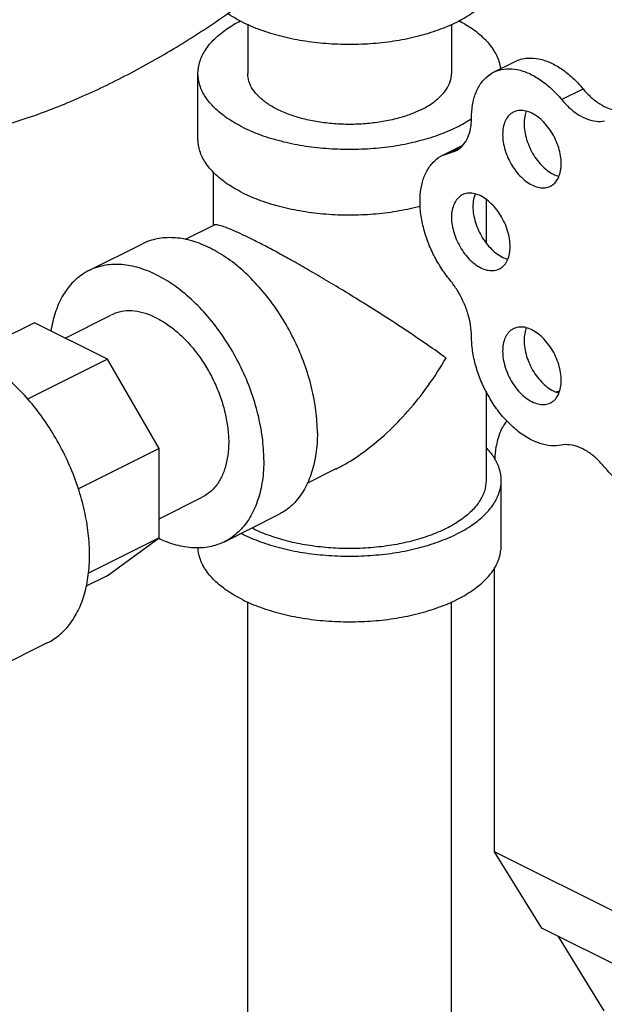
# Model space of a CAD drawing. Units: inches. Extents: x 0.9 to 17.1, y 0.9 to 12.4.
# Drawn here: x 10.1 to 10.7, y 7.1 to 8.1 of the extents above; entities that cross this region are included whole.
import ezdxf

# ---------------------------------------------------------------- set-up
doc = ezdxf.new("R2010")
doc.units = ezdxf.units.IN
doc.header["$MEASUREMENT"] = 0
doc.layers.add('02___PRT_ALL_AXES', color=7, linetype='Continuous')

msp = doc.modelspace()

# ---------------------------------------------------------------- linework, layer by layer
at = {"color": 7, "linetype": 'Continuous'}
for p, q in [((10.3041, 8.1122), (10.3041, 8.0615)), ((10.5141, 8.1122), (10.5141, 8.0615)), ((10.5575, 8.0628), (10.5796, 8.0739)), ((10.2528, 7.9939), (10.2528, 8.0615)), ((10.6276, 8.0347), (10.6497, 8.0457)), ((10.5045, 7.9768), (10.5259, 7.9876)), ((10.5045, 7.9768), (10.5185, 7.9817)), ((10.5127, 7.9797), (10.5224, 7.9845)), ((10.2685, 7.9601), (10.2685, 7.9049)), ((10.5497, 7.9318), (10.5497, 7.887)), ((10.2694, 7.9053), (10.2397, 7.8905)), ((10.1403, 7.8583), (10.1956, 7.8859)), ((10.1159, 7.7888), (10.1632, 7.8124)), ((10.0842, 7.8046), (10.0183, 7.7717)), ((10.1597, 7.7669), (10.0842, 7.8046)), ((10.1597, 7.7669), (10.0773, 7.7257)), ((10.213, 7.675), (10.1597, 7.7669)), ((10.5497, 7.734), (10.5497, 7.642)), ((10.213, 7.675), (10.1296, 7.6333)), ((10.213, 7.5828), (10.213, 7.675)), ((10.3951, 7.6538), (10.365, 7.6387)), ((10.5653, 7.5744), (10.5653, 7.642)), ((10.213, 7.6025), (10.2572, 7.6246)), ((10.2801, 7.5788), (10.3353, 7.6064)), ((10.213, 7.5828), (10.14, 7.5463)), ((10.1592, 7.5438), (10.213, 7.5828)), ((10.5586, 7.2591), (10.5586, 7.5521)), ((10.1592, 7.5438), (10.1375, 7.533)), ((10.3041, 7.0331), (10.3041, 7.5168)), ((10.5141, 7.0331), (10.5141, 7.5168)), ((10.0975, 7.4744), (9.8655, 7.3584)), ((10.6072, 7.1804), (10.5586, 7.2591)), ((10.7022, 7.1873), (10.5586, 7.2591)), ((10.7508, 7.1086), (10.6072, 7.1804)), ((10.6715, 7.0953), (10.6243, 7.1718))]:
    msp.add_line(p, q, dxfattribs=at)
for points, start_tangent, end_tangent in [([(9.971, 7.9898), (10.0194, 7.9991), (10.0686, 8.0129), (10.1182, 8.0313), (10.1681, 8.0541), (10.218, 8.0812), (10.2677, 8.1124), (10.3168, 8.1478), (10.3652, 8.1869)], (0.989719, 0.143026), (0.759878, 0.650066)), ([(10.2986, 8.1145), (10.3172, 8.1066), (10.3381, 8.1002), (10.3608, 8.0955), (10.3846, 8.0926), (10.4091, 8.0917), (10.4335, 8.0926), (10.4574, 8.0955), (10.48, 8.1002), (10.5009, 8.1066), (10.5196, 8.1145), (10.5355, 8.1239), (10.5483, 8.1343), (10.5577, 8.1456), (10.5634, 8.1576), (10.5653, 8.1698)], (0.894427, -0.447214), (-0.000001, 1)), ([(10.2986, 8.1145), (10.2831, 8.1235)], (-0.894427, 0.447214), (-0.82649, 0.562952)), ([(10.2528, 8.0615), (10.2548, 8.0737), (10.2605, 8.0857), (10.2699, 8.097), (10.2827, 8.1074), (10.2966, 8.1158)], (-0.000001, 1), (0.887908, 0.460021)), ([(10.565, 8.0664), (10.5634, 8.0737), (10.5577, 8.0857), (10.5483, 8.097), (10.5355, 8.1074), (10.5215, 8.1158)], (-0.124735, 0.99219), (-0.887891, 0.460054)), ([(10.5796, 8.0739), (10.5828, 8.0753), (10.593, 8.0774), (10.6041, 8.0765), (10.6158, 8.0728), (10.6275, 8.0662), (10.639, 8.0571), (10.6497, 8.0457)], (0.894186, 0.447695), (0.637952, -0.770076)), ([(10.2986, 8.0063), (10.2827, 8.0156), (10.2699, 8.0261), (10.2605, 8.0374), (10.2548, 8.0493), (10.2528, 8.0615)], (-0.894427, 0.447214), (-0.000001, 1)), ([(10.4833, 8.0244), (10.4708, 8.019), (10.4568, 8.0147), (10.4415, 8.0116), (10.4255, 8.0097), (10.4091, 8.009), (10.3927, 8.0097), (10.3766, 8.0116), (10.3614, 8.0147), (10.3474, 8.019), (10.3348, 8.0244), (10.3241, 8.0307), (10.3155, 8.0377), (10.3092, 8.0453), (10.3054, 8.0533), (10.3041, 8.0615)], (-0.894427, -0.447214), (0.000001, 1)), ([(10.4833, 8.0244), (10.494, 8.0307), (10.5026, 8.0377), (10.5089, 8.0453), (10.5128, 8.0533), (10.5141, 8.0615)], (0.894427, 0.447214), (0.000001, 1)), ([(10.5348, 8.0155), (10.5359, 8.0293), (10.5392, 8.0414), (10.5446, 8.0515), (10.5519, 8.0592), (10.5575, 8.0628)], (0, 1), (0.894186, 0.447695)), ([(10.5575, 8.0628), (10.5607, 8.0642), (10.5709, 8.0663), (10.582, 8.0655), (10.5937, 8.0617), (10.6054, 8.0551), (10.6169, 8.046), (10.6276, 8.0347)], (0.894186, 0.447695), (0.637952, -0.770076)), ([(10.6497, 8.0457), (10.6581, 8.0369), (10.6671, 8.0301), (10.6764, 8.0254), (10.6854, 8.0233), (10.6939, 8.0237)], (0.637952, -0.770076), (0.97922, 0.202803)), ([(10.6276, 8.0347), (10.636, 8.0259), (10.645, 8.019), (10.6543, 8.0144), (10.6633, 8.0122), (10.6718, 8.0126)], (0.637952, -0.770076), (0.97922, 0.202803)), ([(10.2986, 8.0063), (10.3172, 7.9983), (10.3381, 7.9919), (10.3608, 7.9872), (10.3846, 7.9844), (10.4091, 7.9834), (10.4335, 7.9844), (10.4574, 7.9872), (10.48, 7.9919), (10.5009, 7.9983), (10.5196, 8.0063), (10.5348, 8.0151)], (0.894427, -0.447214), (0.828064, 0.560633)), ([(10.5185, 7.9817), (10.5201, 7.9826), (10.5263, 7.9879), (10.5309, 7.9954), (10.5338, 8.0047), (10.5348, 8.0155)], (0.894749, 0.446569), (0, 1)), ([(10.2986, 7.9386), (10.2827, 7.9479), (10.2699, 7.9584), (10.2605, 7.9697), (10.2548, 7.9816), (10.2528, 7.9939)], (-0.894427, 0.447214), (-0.000001, 1)), ([(10.5127, 7.8484), (10.5031, 7.8616), (10.495, 7.876), (10.4886, 7.8913), (10.4842, 7.9069), (10.482, 7.9222), (10.482, 7.9366), (10.4842, 7.9496), (10.4886, 7.9608), (10.495, 7.9697), (10.5031, 7.9761), (10.5045, 7.9768)], (-0.637952, 0.770076), (0.894712, 0.446643)), ([(10.2986, 7.9386), (10.3172, 7.9307), (10.3381, 7.9243), (10.3608, 7.9196), (10.3846, 7.9167), (10.4091, 7.9157), (10.4335, 7.9167), (10.4574, 7.9196), (10.48, 7.9243), (10.482, 7.9248)], (0.894427, -0.447214), (0.966896, 0.25517)), ([(10.3096, 7.89), (10.2987, 7.8953), (10.2891, 7.8997), (10.2811, 7.9029), (10.2748, 7.9049), (10.2704, 7.9055), (10.2692, 7.9051)], (-0.893779, 0.448507), (-0.890957, -0.454088)), ([(10.3759, 7.6909), (10.3744, 7.7139), (10.3699, 7.7378), (10.3626, 7.762), (10.3526, 7.7857), (10.3403, 7.8083), (10.3259, 7.8292), (10.3098, 7.8479), (10.2926, 7.8638), (10.2746, 7.8764), (10.2563, 7.8856), (10.2383, 7.8909), (10.2211, 7.8922), (10.205, 7.8896), (10.1956, 7.8859)], (0, 1), (-0.894562, -0.446944)), ([(10.5085, 7.7682), (10.4898, 7.7814), (10.4692, 7.7954), (10.4476, 7.8096), (10.4259, 7.8233), (10.4051, 7.8362), (10.3856, 7.8479), (10.3675, 7.8585), (10.3509, 7.868), (10.3358, 7.8763), (10.322, 7.8837), (10.3096, 7.89)], (-0.805389, 0.592746), (-0.895065, 0.445936)), ([(10.1403, 7.8583), (10.1354, 7.8555), (10.123, 7.8452), (10.113, 7.8315), (10.1057, 7.8147), (10.1013, 7.796)], (-0.894562, -0.446944), (-0.150374, -0.988629)), ([(10.3207, 7.6633), (10.3192, 7.6863), (10.3147, 7.7102), (10.3074, 7.7343), (10.2974, 7.758), (10.285, 7.7807), (10.2706, 7.8016), (10.2546, 7.8202), (10.2373, 7.8361), (10.2193, 7.8488), (10.2011, 7.8579), (10.1831, 7.8633), (10.1658, 7.8646), (10.1498, 7.862), (10.1403, 7.8583)], (0, 1), (-0.894562, -0.446944)), ([(10.5348, 7.7905), (10.5338, 7.8022), (10.5309, 7.8144), (10.5263, 7.8265), (10.5201, 7.838), (10.5127, 7.8484)], (0, 1), (-0.637952, 0.770076)), ([(10.2102, 7.8094), (10.1986, 7.8141), (10.1873, 7.8165), (10.1765, 7.8164), (10.1666, 7.8139), (10.1633, 7.8124)], (-0.894427, 0.447214), (-0.894314, -0.447439)), ([(10.2102, 7.8094), (10.2218, 7.8025), (10.2332, 7.7935), (10.2439, 7.7827), (10.2538, 7.7703), (10.2627, 7.7566), (10.2703, 7.7419), (10.2764, 7.7267), (10.2808, 7.7113), (10.2835, 7.6961), (10.2845, 7.6814), (10.2835, 7.6676), (10.2808, 7.6551), (10.2764, 7.6442), (10.2703, 7.635), (10.2627, 7.628), (10.2572, 7.6246)], (0.894427, -0.447214), (-0.894314, -0.447439)), ([(10.6273, 7.6784), (10.6166, 7.6778), (10.6052, 7.6802), (10.5935, 7.6854), (10.5819, 7.6933), (10.5708, 7.7036), (10.5606, 7.7159), (10.5518, 7.7298), (10.5445, 7.7447), (10.5392, 7.7602), (10.5359, 7.7756), (10.5348, 7.7905)], (-0.980526, -0.196391), (0, 1)), ([(10.1412, 7.5652), (10.1398, 7.5876), (10.1359, 7.6107), (10.1294, 7.6342), (10.1205, 7.6575), (10.1094, 7.68), (10.0964, 7.7013), (10.0818, 7.7209), (10.0658, 7.7383), (10.0488, 7.7532), (10.0313, 7.7652), (10.0135, 7.7741), (9.996, 7.7796), (9.979, 7.7817), (9.963, 7.7803), (9.9483, 7.7754), (9.9473, 7.7748)], (0, 1), (-0.894345, -0.447379)), ([(10.3948, 7.6536), (10.4051, 7.6591), (10.4259, 7.673), (10.4476, 7.6911), (10.4692, 7.7134), (10.4898, 7.7393), (10.5085, 7.7682)], (0.894827, 0.446412), (0.499153, 0.866514)), ([(10.6221, 7.7332), (10.6232, 7.7336), (10.6255, 7.7342)], (0.942617, 0.333875), (0.969368, 0.245613)), ([(10.5711, 7.7034), (10.5707, 7.7029), (10.5641, 7.691), (10.56, 7.6765), (10.5587, 7.6637)], (-0.610831, -0.791761), (-0.034212, -0.999415)), ([(10.3759, 7.6909), (10.3744, 7.6694), (10.3699, 7.65), (10.3626, 7.6331), (10.3526, 7.6194), (10.3403, 7.6092), (10.3353, 7.6064)], (0, -1), (-0.894562, -0.446944)), ([(10.5653, 7.642), (10.5634, 7.6543), (10.5577, 7.6662), (10.5498, 7.6759)], (-0.000001, 1), (-0.693982, 0.719992)), ([(10.6712, 7.6565), (10.6628, 7.6652), (10.6539, 7.672), (10.6447, 7.6766), (10.6357, 7.6787), (10.6273, 7.6784)], (-0.640077, 0.768311), (-0.980526, -0.196391)), ([(10.3207, 7.6633), (10.3192, 7.6418), (10.3147, 7.6223), (10.3074, 7.6055), (10.2974, 7.5918), (10.285, 7.5815), (10.2801, 7.5788)], (0, -1), (-0.894562, -0.446944)), ([(10.7419, 7.6283), (10.7385, 7.6268), (10.7282, 7.6247), (10.7171, 7.6256), (10.7053, 7.6294), (10.6935, 7.636), (10.682, 7.6451), (10.6712, 7.6565)], (-0.894211, -0.447646), (-0.640077, 0.768311)), ([(10.2986, 7.5868), (10.3172, 7.5788), (10.3381, 7.5724), (10.3608, 7.5677), (10.3846, 7.5649), (10.4091, 7.5639), (10.4335, 7.5649), (10.4574, 7.5677), (10.48, 7.5724), (10.5009, 7.5788), (10.5196, 7.5868), (10.5355, 7.5961), (10.5483, 7.6066), (10.5577, 7.6179), (10.5634, 7.6298), (10.5653, 7.642)], (0.894427, -0.447214), (-0.000001, 1)), ([(10.5497, 7.642), (10.548, 7.631), (10.5428, 7.6203), (10.5344, 7.6101), (10.5228, 7.6007), (10.5085, 7.5923)], (-0.000001, -1), (-0.894427, -0.447214)), ([(10.5085, 7.5923), (10.4917, 7.5852), (10.4729, 7.5794), (10.4525, 7.5752), (10.4311, 7.5726), (10.4091, 7.5717), (10.3871, 7.5726), (10.3656, 7.5752), (10.3452, 7.5794), (10.3264, 7.5852), (10.3096, 7.5923), (10.3085, 7.5929)], (-0.894427, -0.447214), (-0.89022, 0.455531)), ([(10.2986, 7.5868), (10.2974, 7.5874)], (-0.894427, 0.447214), (-0.890634, 0.454721)), ([(10.2126, 7.582), (10.2124, 7.5821)], (-0.903865, 0.427817), (-0.903051, 0.429533)), ([(10.2801, 7.5788), (10.2706, 7.575), (10.2546, 7.5724), (10.2373, 7.5738), (10.2193, 7.5791), (10.2126, 7.582)], (-0.894562, -0.446944), (-0.903865, 0.427817)), ([(10.2986, 7.5191), (10.2827, 7.5285), (10.2699, 7.5389), (10.2605, 7.5502), (10.2548, 7.5622), (10.2529, 7.5725)], (-0.894427, 0.447214), (-0.048772, 0.99881)), ([(10.2986, 7.5191), (10.3172, 7.5112), (10.3381, 7.5048), (10.3608, 7.5001), (10.3846, 7.4972), (10.4091, 7.4963), (10.4335, 7.4972), (10.4574, 7.5001), (10.48, 7.5048), (10.5009, 7.5112), (10.5196, 7.5191), (10.5355, 7.5285), (10.5483, 7.5389), (10.5577, 7.5502), (10.5634, 7.5622), (10.5653, 7.5744)], (0.894427, -0.447214), (-0.000001, 1)), ([(10.0975, 7.4744), (10.1094, 7.4821), (10.1205, 7.4936), (10.1294, 7.508), (10.1359, 7.525), (10.1398, 7.5442), (10.1412, 7.5652)], (0.894345, 0.447379), (0, 1))]:
    msp.add_spline(points, degree=3, dxfattribs=dict(at, start_tangent=start_tangent, end_tangent=end_tangent))
at = {"layer": '02___PRT_ALL_AXES', "color": 7, "linetype": 'Continuous'}
for points, start_tangent, end_tangent in [([(10.5779, 8.0217), (10.5746, 8.0195), (10.5709, 8.0151), (10.5683, 8.0093), (10.567, 8.0024), (10.567, 7.9947), (10.5683, 7.9865), (10.5709, 7.9781), (10.5746, 7.97), (10.5793, 7.9625), (10.5847, 7.9559), (10.5907, 7.9505), (10.597, 7.9466)], (-0.893993, -0.44808), (0.894427, -0.447214)), ([(10.597, 8.0205), (10.5907, 8.0228), (10.5847, 8.0235), (10.5793, 8.0223), (10.5779, 8.0217)], (-0.894427, 0.447214), (-0.893993, -0.44808)), ([(10.5912, 8.0227), (10.5904, 8.0204), (10.5891, 8.0135), (10.5891, 8.0057), (10.5904, 7.9975), (10.593, 7.9892), (10.5967, 7.9811), (10.6014, 7.9735), (10.6068, 7.9669), (10.6128, 7.9616), (10.6191, 7.9576)], (-0.376478, -0.926426), (0.894427, -0.447214)), ([(10.6161, 7.9453), (10.6195, 7.9476), (10.6232, 7.952), (10.6257, 7.9578), (10.627, 7.9647), (10.627, 7.9724), (10.6257, 7.9806), (10.6232, 7.989), (10.6195, 7.9971), (10.6148, 8.0046), (10.6093, 8.0112), (10.6033, 8.0166), (10.597, 8.0205)], (0.893993, 0.44808), (-0.894427, 0.447214)), ([(10.6191, 7.9576), (10.6247, 7.9554)], (0.894427, -0.447214), (0.965834, -0.259162)), ([(10.5444, 7.9352), (10.5381, 7.9375), (10.5321, 7.9381), (10.5266, 7.937), (10.5253, 7.9364)], (-0.894427, 0.447214), (-0.893993, -0.44808)), ([(10.597, 7.9466), (10.6033, 7.9442), (10.6093, 7.9436), (10.6148, 7.9447), (10.6161, 7.9453)], (0.894427, -0.447214), (0.893993, 0.44808)), ([(10.5253, 7.9364), (10.5219, 7.9341), (10.5182, 7.9297), (10.5157, 7.924), (10.5143, 7.9171), (10.5143, 7.9093), (10.5157, 7.9011), (10.5182, 7.8928), (10.5219, 7.8847), (10.5266, 7.8771), (10.5321, 7.8705), (10.5381, 7.8651), (10.5444, 7.8612)], (-0.893993, -0.44808), (0.894427, -0.447214)), ([(10.5386, 7.9373), (10.5377, 7.935), (10.5364, 7.9281), (10.5364, 7.9204), (10.5377, 7.9122), (10.5403, 7.9038), (10.544, 7.8957), (10.5487, 7.8882), (10.5542, 7.8816), (10.5602, 7.8762), (10.5665, 7.8722)], (-0.376478, -0.926426), (0.894427, -0.447214)), ([(10.5635, 7.86), (10.5668, 7.8622), (10.5705, 7.8666), (10.5731, 7.8724), (10.5744, 7.8793), (10.5744, 7.887), (10.5731, 7.8952), (10.5705, 7.9036), (10.5668, 7.9117), (10.5621, 7.9192), (10.5566, 7.9258), (10.5506, 7.9312), (10.5444, 7.9352)], (0.893993, 0.44808), (-0.894427, 0.447214)), ([(10.5665, 7.8722), (10.5721, 7.8701)], (0.894427, -0.447214), (0.965834, -0.259162)), ([(10.5444, 7.8612), (10.5506, 7.8589), (10.5566, 7.8583), (10.5621, 7.8594), (10.5635, 7.86)], (0.894427, -0.447214), (0.893993, 0.44808)), ([(10.5779, 7.7984), (10.5746, 7.7961), (10.5709, 7.7917), (10.5683, 7.786), (10.567, 7.779), (10.567, 7.7713), (10.5683, 7.7631), (10.5709, 7.7548), (10.5746, 7.7466), (10.5793, 7.7391), (10.5847, 7.7325), (10.5907, 7.7271), (10.597, 7.7232)], (-0.893993, -0.44808), (0.894427, -0.447214)), ([(10.597, 7.7971), (10.5907, 7.7995), (10.5847, 7.8001), (10.5793, 7.799), (10.5779, 7.7984)], (-0.894427, 0.447214), (-0.893993, -0.44808)), ([(10.5912, 7.7993), (10.5904, 7.797), (10.5891, 7.7901), (10.5891, 7.7824), (10.5904, 7.7741), (10.593, 7.7658), (10.5967, 7.7577), (10.6014, 7.7502), (10.6068, 7.7436), (10.6128, 7.7382), (10.6191, 7.7342)], (-0.376478, -0.926426), (0.894427, -0.447214)), ([(10.6161, 7.722), (10.6195, 7.7242), (10.6232, 7.7286), (10.6257, 7.7344), (10.627, 7.7413), (10.627, 7.749), (10.6257, 7.7572), (10.6232, 7.7656), (10.6195, 7.7737), (10.6148, 7.7812), (10.6093, 7.7878), (10.6033, 7.7932), (10.597, 7.7971)], (0.893993, 0.44808), (-0.894427, 0.447214)), ([(10.6191, 7.7342), (10.6247, 7.7321)], (0.894427, -0.447214), (0.965834, -0.259162)), ([(10.597, 7.7232), (10.6033, 7.7209), (10.6093, 7.7202), (10.6148, 7.7214), (10.6161, 7.722)], (0.894427, -0.447214), (0.893993, 0.44808))]:
    msp.add_spline(points, degree=3, dxfattribs=dict(at, start_tangent=start_tangent, end_tangent=end_tangent))

doc.saveas('drawing.dxf')
